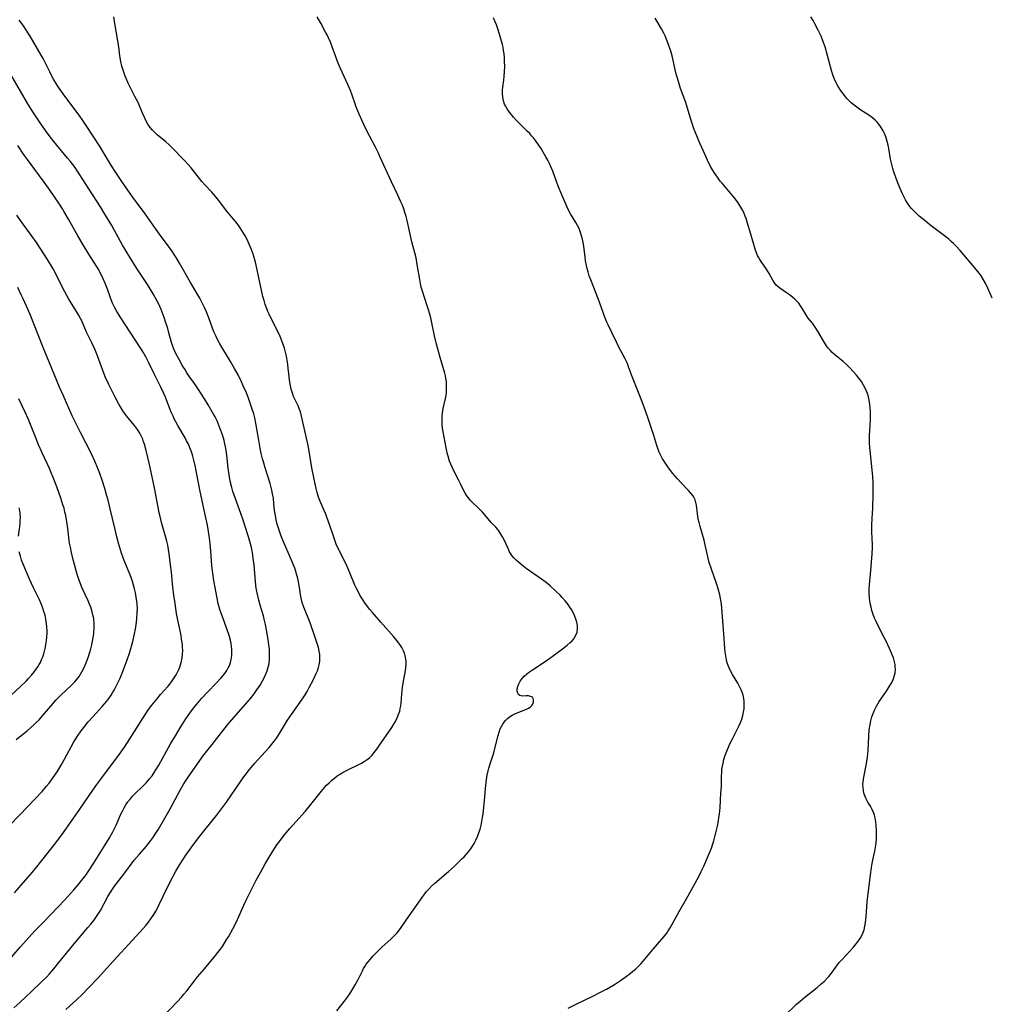
# Model space of a CAD drawing. Units: inches. Extents: x 2044734 to 2050193, y 195175 to 200631.
# Drawn here: x 2047299 to 2047493, y 196398 to 196595 of the extents above; entities that cross this region are included whole.
import ezdxf

# ---------------------------------------------------------------- set-up
doc = ezdxf.new("R2010")
doc.units = ezdxf.units.IN
doc.header["$MEASUREMENT"] = 0
doc.layers.add('c_09_T14S_R18E', color=22, linetype='Continuous')

msp = doc.modelspace()

# ---------------------------------------------------------------- linework, layer by layer
at = {"layer": 'c_09_T14S_R18E'}
for points in [[(2047308.57, 196397.26, 1072), (2047310.68, 196399.19, 1072), (2047311.8, 196400.27, 1072), (2047313.05, 196401.54, 1072), (2047315.05, 196403.64, 1072), (2047317.44, 196406.21, 1072), (2047318.83, 196407.75, 1072), (2047321.1, 196410.31, 1072), (2047323.97, 196413.42, 1072), (2047324.51, 196414.04, 1072), (2047325.03, 196414.68, 1072), (2047325.53, 196415.34, 1072), (2047326.12, 196416.22, 1072), (2047326.52, 196416.89, 1072), (2047326.89, 196417.58, 1072), (2047327.2, 196418.21, 1072), (2047328.88, 196421.76, 1072), (2047329.89, 196423.69, 1072), (2047330.51, 196424.82, 1072), (2047330.98, 196425.63, 1072), (2047331.88, 196427.09, 1072), (2047332.51, 196428.02, 1072), (2047333.71, 196429.68, 1072), (2047335.04, 196431.45, 1072), (2047336.34, 196433.11, 1072), (2047338.61, 196435.93, 1072), (2047339.41, 196436.97, 1072), (2047340.57, 196438.6, 1072), (2047343.32, 196442.57, 1072), (2047344.07, 196443.61, 1072), (2047344.53, 196444.23, 1072), (2047345.21, 196445.09, 1072), (2047346.25, 196446.34, 1072), (2047346.87, 196447.05, 1072), (2047349.07, 196449.49, 1072), (2047349.62, 196450.14, 1072), (2047350.15, 196450.82, 1072), (2047350.55, 196451.36, 1072), (2047350.95, 196451.97, 1072), (2047352.78, 196454.9, 1072), (2047353.66, 196456.25, 1072), (2047355.75, 196459.21, 1072), (2047356.27, 196459.99, 1072), (2047356.68, 196460.66, 1072), (2047357.1, 196461.42, 1072), (2047357.93, 196463.05, 1072), (2047358.43, 196464.11, 1072), (2047358.71, 196464.77, 1072), (2047358.94, 196465.43, 1072), (2047359.08, 196465.95, 1072), (2047359.15, 196466.31, 1072), (2047359.2, 196466.75, 1072), (2047359.21, 196467.38, 1072), (2047359.17, 196468.02, 1072), (2047359.08, 196468.67, 1072), (2047358.93, 196469.38, 1072), (2047358.69, 196470.23, 1072), (2047358.23, 196471.62, 1072), (2047357.25, 196474.3, 1072), (2047356.03, 196477.43, 1072), (2047355.7, 196478.39, 1072), (2047355.55, 196478.98, 1072), (2047355.42, 196479.58, 1072), (2047355.06, 196481.78, 1072), (2047354.87, 196482.8, 1072), (2047354.74, 196483.42, 1072), (2047354.58, 196484.04, 1072), (2047354.41, 196484.62, 1072), (2047354.21, 196485.19, 1072), (2047353.7, 196486.47, 1072), (2047351.63, 196491.25, 1072), (2047351.34, 196492.01, 1072), (2047351.07, 196492.77, 1072), (2047350.7, 196493.99, 1072), (2047350.49, 196494.85, 1072), (2047350.33, 196495.71, 1072), (2047350.19, 196496.69, 1072), (2047350.06, 196498.13, 1072), (2047349.95, 196499.12, 1072), (2047349.79, 196500.06, 1072), (2047349.64, 196500.75, 1072), (2047349.28, 196502.1, 1072), (2047348.28, 196505.23, 1072), (2047347.94, 196506.39, 1072), (2047347.78, 196507.03, 1072), (2047347.52, 196508.1, 1072), (2047347.31, 196509.15, 1072), (2047347.04, 196510.71, 1072), (2047346.73, 196512.62, 1072), (2047346.46, 196514.12, 1072), (2047346.22, 196515.18, 1072), (2047346.02, 196515.95, 1072), (2047345.66, 196517.12, 1072), (2047345.03, 196518.91, 1072), (2047344.56, 196520.14, 1072), (2047343.95, 196521.58, 1072), (2047343.59, 196522.37, 1072), (2047342.9, 196523.73, 1072), (2047342.19, 196525.04, 1072), (2047341.39, 196526.41, 1072), (2047339.28, 196529.94, 1072), (2047338.75, 196530.9, 1072), (2047338.52, 196531.36, 1072), (2047338.09, 196532.31, 1072), (2047337.79, 196533.08, 1072), (2047337.05, 196535.11, 1072), (2047336.53, 196536.42, 1072), (2047336.21, 196537.14, 1072), (2047335.75, 196538.08, 1072), (2047335.26, 196539.04, 1072), (2047334.9, 196539.67, 1072), (2047333.45, 196542.14, 1072), (2047331.23, 196546, 1072), (2047330.55, 196547.13, 1072), (2047329.68, 196548.46, 1072), (2047328.85, 196549.63, 1072), (2047327.58, 196551.3, 1072), (2047326.57, 196552.68, 1072), (2047324.25, 196556.01, 1072), (2047322.17, 196558.76, 1072), (2047320.44, 196561.19, 1072), (2047319.71, 196562.25, 1072), (2047318.52, 196564.1, 1072), (2047317.7, 196565.42, 1072), (2047316.11, 196568.09, 1072), (2047315.41, 196569.2, 1072), (2047312.6, 196573.44, 1072), (2047311.8, 196574.61, 1072), (2047311.33, 196575.27, 1072), (2047308.03, 196579.76, 1072), (2047307.27, 196580.85, 1072), (2047306.83, 196581.5, 1072), (2047306.11, 196582.69, 1072), (2047305.78, 196583.29, 1072), (2047305.38, 196584.1, 1072), (2047304.45, 196586.02, 1072), (2047304.07, 196586.76, 1072), (2047303.66, 196587.48, 1072), (2047301.46, 196591.24, 1072), (2047300.96, 196592.06, 1072), (2047300.28, 196593.09, 1072), (2047299.78, 196593.77, 1072), (2047299.27, 196594.44, 1072)], [(2047327.87, 196395.74, 1074), (2047330.78, 196398.78, 1074), (2047331.68, 196399.79, 1074), (2047332.12, 196400.31, 1074), (2047332.66, 196400.98, 1074), (2047334.22, 196402.99, 1074), (2047334.84, 196403.76, 1074), (2047336.2, 196405.37, 1074), (2047338.41, 196408.05, 1074), (2047338.9, 196408.66, 1074), (2047339.39, 196409.31, 1074), (2047339.77, 196409.85, 1074), (2047340.56, 196411.07, 1074), (2047340.97, 196411.75, 1074), (2047341.85, 196413.32, 1074), (2047342.29, 196414.18, 1074), (2047342.8, 196415.23, 1074), (2047344.03, 196418.04, 1074), (2047344.53, 196419.06, 1074), (2047346.53, 196423.03, 1074), (2047347.36, 196424.59, 1074), (2047348.29, 196426.31, 1074), (2047349.08, 196427.65, 1074), (2047350.14, 196429.33, 1074), (2047350.66, 196430.08, 1074), (2047351.15, 196430.77, 1074), (2047351.87, 196431.72, 1074), (2047352.43, 196432.41, 1074), (2047353.23, 196433.36, 1074), (2047356.25, 196436.75, 1074), (2047357.41, 196438.15, 1074), (2047359.5, 196440.78, 1074), (2047360.11, 196441.5, 1074), (2047360.53, 196441.95, 1074), (2047361.05, 196442.47, 1074), (2047361.59, 196442.96, 1074), (2047362.12, 196443.4, 1074), (2047362.68, 196443.82, 1074), (2047363.25, 196444.19, 1074), (2047363.86, 196444.55, 1074), (2047364.49, 196444.89, 1074), (2047365.2, 196445.24, 1074), (2047366.74, 196445.95, 1074), (2047367.48, 196446.33, 1074), (2047368.06, 196446.68, 1074), (2047368.63, 196447.08, 1074), (2047369.16, 196447.52, 1074), (2047369.61, 196447.98, 1074), (2047370.04, 196448.46, 1074), (2047370.54, 196449.12, 1074), (2047370.97, 196449.72, 1074), (2047373.52, 196453.44, 1074), (2047374.03, 196454.25, 1074), (2047374.19, 196454.53, 1074), (2047374.61, 196455.37, 1074), (2047374.96, 196456.24, 1074), (2047375.12, 196456.74, 1074), (2047375.24, 196457.25, 1074), (2047375.33, 196457.78, 1074), (2047375.4, 196458.31, 1074), (2047375.55, 196460.19, 1074), (2047375.7, 196461.47, 1074), (2047375.96, 196463.09, 1074), (2047376.21, 196464.43, 1074), (2047376.34, 196465.29, 1074), (2047376.4, 196466.16, 1074), (2047376.39, 196466.63, 1074), (2047376.29, 196467.47, 1074), (2047376.08, 196468.28, 1074), (2047375.88, 196468.78, 1074), (2047375.54, 196469.4, 1074), (2047375.13, 196470.01, 1074), (2047374.47, 196470.86, 1074), (2047373.87, 196471.58, 1074), (2047371.38, 196474.46, 1074), (2047369.69, 196476.37, 1074), (2047369.18, 196476.97, 1074), (2047368.69, 196477.59, 1074), (2047368.18, 196478.29, 1074), (2047367.82, 196478.83, 1074), (2047367.2, 196479.84, 1074), (2047366.81, 196480.56, 1074), (2047366.44, 196481.29, 1074), (2047366.2, 196481.82, 1074), (2047365.18, 196484.27, 1074), (2047364.62, 196485.54, 1074), (2047363.89, 196487.1, 1074), (2047363.02, 196488.86, 1074), (2047362.48, 196490.03, 1074), (2047362.18, 196490.8, 1074), (2047361.9, 196491.6, 1074), (2047361.21, 196493.71, 1074), (2047360.62, 196495.37, 1074), (2047360.38, 196496, 1074), (2047360.01, 196496.86, 1074), (2047359.18, 196498.72, 1074), (2047358.93, 196499.38, 1074), (2047358.65, 196500.27, 1074), (2047358.44, 196501.09, 1074), (2047358.05, 196502.93, 1074), (2047357.61, 196505.2, 1074), (2047357.16, 196508.14, 1074), (2047356.88, 196509.65, 1074), (2047355.77, 196514.68, 1074), (2047355.57, 196515.53, 1074), (2047355.33, 196516.36, 1074), (2047355.16, 196516.86, 1074), (2047354.87, 196517.58, 1074), (2047353.98, 196519.45, 1074), (2047353.73, 196520.12, 1074), (2047353.5, 196520.92, 1074), (2047353.36, 196521.57, 1074), (2047353.25, 196522.24, 1074), (2047352.92, 196525.07, 1074), (2047352.82, 196525.79, 1074), (2047352.68, 196526.67, 1074), (2047352.53, 196527.48, 1074), (2047352.34, 196528.29, 1074), (2047352.13, 196529.06, 1074), (2047351.89, 196529.8, 1074), (2047351.62, 196530.53, 1074), (2047351.28, 196531.36, 1074), (2047350.73, 196532.55, 1074), (2047349.36, 196535.25, 1074), (2047349.09, 196535.82, 1074), (2047348.84, 196536.39, 1074), (2047348.57, 196537.07, 1074), (2047348.32, 196537.75, 1074), (2047348.08, 196538.55, 1074), (2047347.87, 196539.36, 1074), (2047346.5, 196545.62, 1074), (2047346.35, 196546.23, 1074), (2047346.12, 196547.1, 1074), (2047345.9, 196547.82, 1074), (2047345.52, 196548.85, 1074), (2047345.27, 196549.48, 1074), (2047344.76, 196550.57, 1074), (2047344.29, 196551.45, 1074), (2047344, 196551.97, 1074), (2047343.33, 196553.02, 1074), (2047342.91, 196553.62, 1074), (2047342.46, 196554.21, 1074), (2047342.01, 196554.77, 1074), (2047340.69, 196556.38, 1074), (2047338.99, 196558.58, 1074), (2047338.45, 196559.24, 1074), (2047337.64, 196560.16, 1074), (2047336.28, 196561.63, 1074), (2047335.71, 196562.28, 1074), (2047333.52, 196565, 1074), (2047332.92, 196565.7, 1074), (2047332.33, 196566.33, 1074), (2047329.57, 196569.17, 1074), (2047329.16, 196569.56, 1074), (2047328.49, 196570.16, 1074), (2047326.76, 196571.61, 1074), (2047326.24, 196572.11, 1074), (2047325.81, 196572.58, 1074), (2047325.41, 196573.07, 1074), (2047324.94, 196573.73, 1074), (2047324.53, 196574.43, 1074), (2047324.29, 196574.9, 1074), (2047323.93, 196575.75, 1074), (2047323.41, 196577.02, 1074), (2047322.98, 196577.99, 1074), (2047322.35, 196579.25, 1074), (2047321.37, 196581.11, 1074), (2047321, 196581.87, 1074), (2047320.65, 196582.64, 1074), (2047320.4, 196583.25, 1074), (2047320.25, 196583.65, 1074), (2047319.98, 196584.45, 1074), (2047319.76, 196585.26, 1074), (2047319.54, 196586.19, 1074), (2047319.36, 196587.32, 1074), (2047319.11, 196589.09, 1074), (2047318.57, 196592.21, 1074), (2047318.28, 196594.17, 1074), (2047318.12, 196595.11, 1074)], [(2047401.74, 196459.27, 1076), (2047401.56, 196459.49, 1076), (2047401.19, 196459.68, 1076), (2047400.76, 196459.77, 1076), (2047400.31, 196459.77, 1076), (2047399.66, 196459.73, 1076), (2047399.34, 196459.77, 1076), (2047399.05, 196459.88, 1076), (2047398.82, 196460.07, 1076), (2047398.65, 196460.34, 1076), (2047398.55, 196460.73, 1076), (2047398.55, 196461.15, 1076), (2047398.65, 196461.66, 1076), (2047398.85, 196462.18, 1076), (2047399.14, 196462.71, 1076), (2047399.54, 196463.24, 1076), (2047399.94, 196463.67, 1076), (2047400.39, 196464.08, 1076), (2047400.96, 196464.55, 1076), (2047401.57, 196464.99, 1076), (2047404.33, 196466.78, 1076), (2047405.8, 196467.81, 1076), (2047407.59, 196469.16, 1076), (2047408.53, 196469.89, 1076), (2047409.11, 196470.39, 1076), (2047409.49, 196470.77, 1076), (2047409.83, 196471.16, 1076), (2047410.26, 196471.85, 1076), (2047410.5, 196472.48, 1076), (2047410.59, 196473.21, 1076), (2047410.55, 196473.82, 1076), (2047410.44, 196474.44, 1076), (2047410.25, 196475.07, 1076), (2047409.97, 196475.8, 1076), (2047409.67, 196476.41, 1076), (2047409.34, 196477.01, 1076), (2047409.04, 196477.48, 1076), (2047408.71, 196477.95, 1076), (2047408.12, 196478.7, 1076), (2047407.48, 196479.4, 1076), (2047407.08, 196479.83, 1076), (2047406.24, 196480.66, 1076), (2047405.11, 196481.7, 1076), (2047404.7, 196482.04, 1076), (2047404.29, 196482.38, 1076), (2047403.4, 196483.05, 1076), (2047400.36, 196485.17, 1076), (2047399.31, 196485.96, 1076), (2047398.77, 196486.42, 1076), (2047398.32, 196486.82, 1076), (2047397.88, 196487.27, 1076), (2047397.5, 196487.74, 1076), (2047397.25, 196488.11, 1076), (2047397.03, 196488.49, 1076), (2047396.72, 196489.14, 1076), (2047395.92, 196490.89, 1076), (2047395.63, 196491.46, 1076), (2047395.31, 196492, 1076), (2047394.87, 196492.66, 1076), (2047394.66, 196492.92, 1076), (2047394.26, 196493.38, 1076), (2047393.43, 196494.28, 1076), (2047392.04, 196495.93, 1076), (2047391.6, 196496.41, 1076), (2047390.69, 196497.33, 1076), (2047389.64, 196498.31, 1076), (2047389.16, 196498.8, 1076), (2047388.81, 196499.21, 1076), (2047388.49, 196499.64, 1076), (2047388.18, 196500.14, 1076), (2047387.9, 196500.66, 1076), (2047387.24, 196502.04, 1076), (2047386.84, 196502.84, 1076), (2047385.89, 196504.62, 1076), (2047385.55, 196505.33, 1076), (2047385.29, 196505.94, 1076), (2047385.06, 196506.57, 1076), (2047384.77, 196507.55, 1076), (2047384.61, 196508.19, 1076), (2047384.4, 196509.21, 1076), (2047383.78, 196512.41, 1076), (2047383.67, 196513.12, 1076), (2047383.59, 196513.85, 1076), (2047383.56, 196514.58, 1076), (2047383.59, 196515.4, 1076), (2047383.67, 196516.21, 1076), (2047383.81, 196517.07, 1076), (2047384.25, 196519.05, 1076), (2047384.36, 196519.64, 1076), (2047384.44, 196520.23, 1076), (2047384.48, 196520.89, 1076), (2047384.48, 196521.74, 1076), (2047384.43, 196522.4, 1076), (2047384.34, 196523.05, 1076), (2047384.23, 196523.56, 1076), (2047384.1, 196524.07, 1076), (2047383.17, 196527.21, 1076), (2047382.46, 196529.85, 1076), (2047382.08, 196531.49, 1076), (2047381.61, 196533.81, 1076), (2047381.33, 196535.08, 1076), (2047381.07, 196536.01, 1076), (2047380.85, 196536.71, 1076), (2047379.91, 196539.54, 1076), (2047379.7, 196540.22, 1076), (2047379.43, 196541.24, 1076), (2047379.28, 196541.94, 1076), (2047379.12, 196542.75, 1076), (2047378.63, 196545.77, 1076), (2047378.38, 196547.07, 1076), (2047378.14, 196548.03, 1076), (2047377.54, 196550.27, 1076), (2047376.6, 196554.52, 1076), (2047376.4, 196555.28, 1076), (2047376.17, 196556.08, 1076), (2047375.93, 196556.82, 1076), (2047375.65, 196557.55, 1076), (2047375.3, 196558.39, 1076), (2047374.78, 196559.54, 1076), (2047373.49, 196562.24, 1076), (2047371.19, 196567.28, 1076), (2047370.81, 196568.07, 1076), (2047370.29, 196569.11, 1076), (2047369.15, 196571.24, 1076), (2047368.56, 196572.39, 1076), (2047367.96, 196573.65, 1076), (2047367.03, 196575.72, 1076), (2047366.7, 196576.51, 1076), (2047366.38, 196577.3, 1076), (2047366.23, 196577.73, 1076), (2047365.66, 196579.51, 1076), (2047365.34, 196580.4, 1076), (2047364.8, 196581.63, 1076), (2047364.05, 196583.23, 1076), (2047363.27, 196584.93, 1076), (2047362.73, 196586.19, 1076), (2047362.38, 196587.1, 1076), (2047361.66, 196589.11, 1076), (2047361.31, 196590.02, 1076), (2047360.94, 196590.91, 1076), (2047360.66, 196591.5, 1076), (2047360.36, 196592.07, 1076), (2047359.4, 196593.8, 1076), (2047358.65, 196595.08, 1076)], [(2047408.72, 196397.53, 1078), (2047410.44, 196398.42, 1078), (2047413.64, 196399.96, 1078), (2047414.88, 196400.58, 1078), (2047416.35, 196401.35, 1078), (2047417.57, 196402.06, 1078), (2047418.16, 196402.42, 1078), (2047419.32, 196403.19, 1078), (2047420.36, 196403.93, 1078), (2047421.06, 196404.46, 1078), (2047421.6, 196404.89, 1078), (2047422.13, 196405.34, 1078), (2047422.7, 196405.88, 1078), (2047423.18, 196406.38, 1078), (2047423.66, 196406.93, 1078), (2047425.63, 196409.3, 1078), (2047427.76, 196411.73, 1078), (2047428.36, 196412.49, 1078), (2047428.66, 196412.93, 1078), (2047429.03, 196413.53, 1078), (2047429.39, 196414.15, 1078), (2047430.83, 196416.8, 1078), (2047432.62, 196419.91, 1078), (2047434.74, 196423.78, 1078), (2047435.24, 196424.77, 1078), (2047435.73, 196425.84, 1078), (2047436.65, 196428, 1078), (2047437.25, 196429.45, 1078), (2047437.56, 196430.29, 1078), (2047437.74, 196430.86, 1078), (2047437.96, 196431.67, 1078), (2047438.16, 196432.48, 1078), (2047438.45, 196433.79, 1078), (2047438.65, 196434.87, 1078), (2047438.75, 196435.53, 1078), (2047438.84, 196436.19, 1078), (2047438.97, 196437.5, 1078), (2047439.16, 196440.38, 1078), (2047439.23, 196441.64, 1078), (2047439.27, 196443.8, 1078), (2047439.3, 196444.47, 1078), (2047439.36, 196445.14, 1078), (2047439.45, 196445.76, 1078), (2047439.57, 196446.37, 1078), (2047439.74, 196447.08, 1078), (2047439.89, 196447.59, 1078), (2047440.06, 196448.09, 1078), (2047440.44, 196449.09, 1078), (2047441, 196450.35, 1078), (2047441.37, 196451.1, 1078), (2047442.73, 196453.72, 1078), (2047443.06, 196454.45, 1078), (2047443.31, 196455.14, 1078), (2047443.52, 196455.85, 1078), (2047443.67, 196456.57, 1078), (2047443.75, 196457.2, 1078), (2047443.79, 196457.96, 1078), (2047443.76, 196458.62, 1078), (2047443.69, 196459.27, 1078), (2047443.55, 196459.94, 1078), (2047443.38, 196460.49, 1078), (2047443.18, 196461, 1078), (2047442.95, 196461.5, 1078), (2047442.5, 196462.29, 1078), (2047441.46, 196464, 1078), (2047440.99, 196464.87, 1078), (2047440.77, 196465.35, 1078), (2047440.58, 196465.83, 1078), (2047440.41, 196466.36, 1078), (2047440.26, 196466.95, 1078), (2047440.11, 196467.76, 1078), (2047440, 196468.58, 1078), (2047439.93, 196469.19, 1078), (2047439.72, 196472.14, 1078), (2047439.52, 196474.65, 1078), (2047439.34, 196477.27, 1078), (2047439.25, 196478.12, 1078), (2047439.08, 196479.17, 1078), (2047438.92, 196479.93, 1078), (2047438.6, 196481.11, 1078), (2047438.27, 196482.15, 1078), (2047437.25, 196485.02, 1078), (2047436.83, 196486.34, 1078), (2047436.6, 196487.24, 1078), (2047435.97, 196490.11, 1078), (2047435.8, 196490.78, 1078), (2047435, 196493.54, 1078), (2047434.78, 196494.34, 1078), (2047434.64, 196494.97, 1078), (2047434.52, 196495.6, 1078), (2047434.45, 196496.06, 1078), (2047434.27, 196497.78, 1078), (2047434.17, 196498.32, 1078), (2047434.02, 196498.81, 1078), (2047433.84, 196499.21, 1078), (2047433.55, 196499.68, 1078), (2047433.15, 196500.19, 1078), (2047432.69, 196500.69, 1078), (2047431.27, 196502.13, 1078), (2047430.47, 196503.02, 1078), (2047429.57, 196504.09, 1078), (2047428.69, 196505.22, 1078), (2047428.01, 196506.2, 1078), (2047427.5, 196507.03, 1078), (2047427.16, 196507.66, 1078), (2047426.86, 196508.31, 1078), (2047426.58, 196509.04, 1078), (2047426.36, 196509.69, 1078), (2047425.76, 196511.65, 1078), (2047425.3, 196513.07, 1078), (2047424.51, 196515.42, 1078), (2047423.92, 196517.13, 1078), (2047423.24, 196518.93, 1078), (2047421.52, 196523.25, 1078), (2047420.75, 196525.37, 1078), (2047420.51, 196525.98, 1078), (2047420.05, 196526.97, 1078), (2047418.74, 196529.38, 1078), (2047418.44, 196529.97, 1078), (2047417.47, 196532.06, 1078), (2047416.66, 196533.72, 1078), (2047416.42, 196534.27, 1078), (2047416.02, 196535.24, 1078), (2047414.73, 196538.73, 1078), (2047413.19, 196542.65, 1078), (2047412.91, 196543.45, 1078), (2047412.67, 196544.25, 1078), (2047412.5, 196544.91, 1078), (2047412.35, 196545.56, 1078), (2047412.17, 196546.5, 1078), (2047412.06, 196547.19, 1078), (2047411.81, 196549.38, 1078), (2047411.7, 196550.09, 1078), (2047411.57, 196550.76, 1078), (2047411.39, 196551.42, 1078), (2047411.11, 196552.29, 1078), (2047410.86, 196552.89, 1078), (2047410.57, 196553.5, 1078), (2047410.23, 196554.11, 1078), (2047409.19, 196555.84, 1078), (2047408.86, 196556.45, 1078), (2047408.5, 196557.17, 1078), (2047407.45, 196559.59, 1078), (2047406.71, 196561.33, 1078), (2047406.35, 196562.27, 1078), (2047405.61, 196564.36, 1078), (2047405.34, 196565.04, 1078), (2047404.96, 196565.88, 1078), (2047404.63, 196566.54, 1078), (2047404.28, 196567.18, 1078), (2047403.73, 196568.14, 1078), (2047403.3, 196568.83, 1078), (2047402.85, 196569.51, 1078), (2047402.33, 196570.26, 1078), (2047401.84, 196570.91, 1078), (2047401.49, 196571.33, 1078), (2047401.04, 196571.82, 1078), (2047400.53, 196572.34, 1078), (2047398.74, 196574.08, 1078), (2047398.37, 196574.46, 1078), (2047397.77, 196575.13, 1078), (2047397.2, 196575.82, 1078), (2047396.84, 196576.29, 1078), (2047396.51, 196576.77, 1078), (2047396.19, 196577.34, 1078), (2047396.04, 196577.7, 1078), (2047395.82, 196578.37, 1078), (2047395.68, 196579.07, 1078), (2047395.62, 196579.79, 1078), (2047395.63, 196580.48, 1078), (2047395.69, 196581.14, 1078), (2047395.87, 196582.46, 1078), (2047395.96, 196583.25, 1078), (2047396.02, 196584.14, 1078), (2047396.06, 196585.27, 1078), (2047396.04, 196586.15, 1078), (2047396, 196586.96, 1078), (2047395.93, 196587.69, 1078), (2047395.83, 196588.41, 1078), (2047395.72, 196589.06, 1078), (2047395.62, 196589.55, 1078), (2047395.3, 196590.74, 1078), (2047395.02, 196591.65, 1078), (2047394.61, 196592.9, 1078), (2047394.39, 196593.5, 1078), (2047394.16, 196594.09, 1078), (2047393.79, 196594.9, 1078)], [(2047468.97, 196514.9, 1080), (2047468.97, 196515.88, 1080), (2047468.95, 196516.53, 1080), (2047468.91, 196517.18, 1080), (2047468.84, 196517.87, 1080), (2047468.71, 196518.67, 1080), (2047468.56, 196519.35, 1080), (2047468.37, 196520, 1080), (2047468.19, 196520.49, 1080), (2047467.98, 196520.96, 1080), (2047467.6, 196521.7, 1080), (2047467.15, 196522.41, 1080), (2047466.66, 196523.07, 1080), (2047466.15, 196523.69, 1080), (2047465.63, 196524.3, 1080), (2047464.71, 196525.29, 1080), (2047464.18, 196525.81, 1080), (2047463.61, 196526.32, 1080), (2047461.77, 196527.83, 1080), (2047461.33, 196528.22, 1080), (2047460.92, 196528.64, 1080), (2047460.53, 196529.08, 1080), (2047460.18, 196529.55, 1080), (2047459.64, 196530.38, 1080), (2047458.52, 196532.33, 1080), (2047457.96, 196533.24, 1080), (2047457.39, 196534.02, 1080), (2047456.56, 196535.07, 1080), (2047456.18, 196535.6, 1080), (2047455.8, 196536.23, 1080), (2047455.43, 196536.87, 1080), (2047455.04, 196537.5, 1080), (2047454.67, 196538, 1080), (2047454.24, 196538.47, 1080), (2047453.85, 196538.85, 1080), (2047453.43, 196539.21, 1080), (2047452.85, 196539.67, 1080), (2047452.25, 196540.11, 1080), (2047450.92, 196540.99, 1080), (2047450.48, 196541.33, 1080), (2047450.14, 196541.65, 1080), (2047449.81, 196542.06, 1080), (2047449.47, 196542.59, 1080), (2047448.75, 196543.93, 1080), (2047448.41, 196544.5, 1080), (2047448.08, 196545, 1080), (2047447.27, 196546.15, 1080), (2047446.9, 196546.72, 1080), (2047446.64, 196547.17, 1080), (2047446.47, 196547.51, 1080), (2047446.24, 196548.06, 1080), (2047445.98, 196548.81, 1080), (2047445.09, 196551.78, 1080), (2047444.41, 196554.17, 1080), (2047444.17, 196554.93, 1080), (2047444, 196555.4, 1080), (2047443.81, 196555.87, 1080), (2047443.5, 196556.5, 1080), (2047443.12, 196557.17, 1080), (2047442.78, 196557.7, 1080), (2047442.42, 196558.23, 1080), (2047441.8, 196559.07, 1080), (2047441.14, 196559.9, 1080), (2047440.74, 196560.38, 1080), (2047439.39, 196561.93, 1080), (2047439.03, 196562.36, 1080), (2047438.44, 196563.14, 1080), (2047437.79, 196564.09, 1080), (2047437.3, 196564.91, 1080), (2047437.1, 196565.29, 1080), (2047436.5, 196566.52, 1080), (2047434.76, 196570.37, 1080), (2047434.34, 196571.35, 1080), (2047433.84, 196572.61, 1080), (2047433.6, 196573.25, 1080), (2047433.28, 196574.21, 1080), (2047432.43, 196577.08, 1080), (2047432.13, 196578.03, 1080), (2047431.12, 196580.84, 1080), (2047430.66, 196582.2, 1080), (2047430.35, 196583.26, 1080), (2047430.19, 196583.96, 1080), (2047429.71, 196586.14, 1080), (2047429.42, 196587.32, 1080), (2047429.14, 196588.28, 1080), (2047428.72, 196589.57, 1080), (2047428.38, 196590.45, 1080), (2047428.01, 196591.31, 1080), (2047427.81, 196591.73, 1080), (2047427.29, 196592.67, 1080), (2047426.42, 196594.14, 1080), (2047426.06, 196594.84, 1080)], [(2047493.23, 196539.02, 1082), (2047492.37, 196541.05, 1082), (2047491.96, 196541.9, 1082), (2047491.52, 196542.7, 1082), (2047491.02, 196543.48, 1082), (2047490.62, 196544.02, 1082), (2047490.09, 196544.68, 1082), (2047486.81, 196548.55, 1082), (2047486.03, 196549.41, 1082), (2047485.51, 196549.93, 1082), (2047485.07, 196550.35, 1082), (2047484.53, 196550.82, 1082), (2047483.96, 196551.28, 1082), (2047480.82, 196553.63, 1082), (2047479.83, 196554.41, 1082), (2047478.67, 196555.39, 1082), (2047478.11, 196555.89, 1082), (2047477.58, 196556.4, 1082), (2047477.15, 196556.87, 1082), (2047476.81, 196557.29, 1082), (2047476.35, 196557.95, 1082), (2047475.94, 196558.64, 1082), (2047475.58, 196559.3, 1082), (2047475.27, 196559.96, 1082), (2047474.69, 196561.38, 1082), (2047474.11, 196562.88, 1082), (2047473.63, 196564.22, 1082), (2047473.42, 196564.88, 1082), (2047473.15, 196565.93, 1082), (2047472.98, 196566.76, 1082), (2047472.6, 196568.86, 1082), (2047472.46, 196569.55, 1082), (2047472.3, 196570.24, 1082), (2047472.08, 196570.97, 1082), (2047471.8, 196571.68, 1082), (2047471.48, 196572.36, 1082), (2047471.3, 196572.69, 1082), (2047470.97, 196573.22, 1082), (2047470.6, 196573.72, 1082), (2047470.3, 196574.07, 1082), (2047469.87, 196574.51, 1082), (2047469.36, 196574.95, 1082), (2047468.81, 196575.35, 1082), (2047466.82, 196576.65, 1082), (2047466.25, 196577.06, 1082), (2047465.69, 196577.48, 1082), (2047465.14, 196577.93, 1082), (2047464.78, 196578.28, 1082), (2047464.24, 196578.83, 1082), (2047463.75, 196579.43, 1082), (2047463.42, 196579.86, 1082), (2047463.11, 196580.31, 1082), (2047462.54, 196581.23, 1082), (2047462.15, 196581.94, 1082), (2047461.79, 196582.68, 1082), (2047461.52, 196583.35, 1082), (2047461.38, 196583.75, 1082), (2047461.18, 196584.39, 1082), (2047460.41, 196587.4, 1082), (2047459.9, 196589.09, 1082), (2047459.46, 196590.34, 1082), (2047459.1, 196591.21, 1082), (2047458.55, 196592.43, 1082), (2047457.9, 196593.68, 1082), (2047457.53, 196594.34, 1082), (2047457.1, 196595.07, 1082)], [(2047298.18, 196397.59, 1070), (2047299.4, 196398.67, 1070), (2047300.62, 196399.77, 1070), (2047301.75, 196400.83, 1070), (2047303.73, 196402.76, 1070), (2047304.76, 196403.81, 1070), (2047305.3, 196404.4, 1070), (2047306.18, 196405.4, 1070), (2047307.19, 196406.61, 1070), (2047310.23, 196410.36, 1070), (2047312.96, 196413.59, 1070), (2047313.56, 196414.31, 1070), (2047314.14, 196415.04, 1070), (2047314.8, 196415.98, 1070), (2047315.45, 196417.03, 1070), (2047316.95, 196419.77, 1070), (2047317.38, 196420.53, 1070), (2047317.84, 196421.24, 1070), (2047318.27, 196421.83, 1070), (2047320.15, 196424.26, 1070), (2047322.21, 196427, 1070), (2047323.17, 196428.17, 1070), (2047324.64, 196429.85, 1070), (2047325.06, 196430.35, 1070), (2047325.54, 196430.96, 1070), (2047325.89, 196431.46, 1070), (2047326.51, 196432.39, 1070), (2047327.01, 196433.19, 1070), (2047328.33, 196435.42, 1070), (2047329.36, 196437.25, 1070), (2047331.35, 196440.95, 1070), (2047331.96, 196442.02, 1070), (2047332.57, 196443, 1070), (2047332.97, 196443.59, 1070), (2047335.12, 196446.71, 1070), (2047335.88, 196447.73, 1070), (2047337.76, 196450.06, 1070), (2047340.31, 196453.41, 1070), (2047340.79, 196454.02, 1070), (2047341.58, 196454.96, 1070), (2047343.99, 196457.65, 1070), (2047345.37, 196459.28, 1070), (2047346.08, 196460.18, 1070), (2047346.66, 196460.95, 1070), (2047347.3, 196461.92, 1070), (2047347.78, 196462.75, 1070), (2047348.04, 196463.25, 1070), (2047348.37, 196463.95, 1070), (2047348.67, 196464.73, 1070), (2047348.9, 196465.48, 1070), (2047349.07, 196466.25, 1070), (2047349.17, 196467.11, 1070), (2047349.19, 196467.62, 1070), (2047349.17, 196468.64, 1070), (2047349.14, 196469.14, 1070), (2047349.06, 196469.88, 1070), (2047348.96, 196470.63, 1070), (2047348.71, 196472.14, 1070), (2047348.37, 196473.98, 1070), (2047348.13, 196475.03, 1070), (2047347.94, 196475.74, 1070), (2047347.31, 196477.85, 1070), (2047347.04, 196478.87, 1070), (2047346.72, 196480.3, 1070), (2047346.54, 196481.24, 1070), (2047346.38, 196482.47, 1070), (2047346.08, 196485.88, 1070), (2047345.94, 196487.14, 1070), (2047345.83, 196487.87, 1070), (2047345.7, 196488.65, 1070), (2047345.55, 196489.37, 1070), (2047345.38, 196490.09, 1070), (2047345.13, 196491.01, 1070), (2047344.93, 196491.67, 1070), (2047343.92, 196494.78, 1070), (2047343.45, 196496.12, 1070), (2047342.31, 196499.22, 1070), (2047341.88, 196500.52, 1070), (2047341.66, 196501.29, 1070), (2047341.35, 196502.55, 1070), (2047341.1, 196503.84, 1070), (2047340.92, 196505.18, 1070), (2047340.69, 196507.74, 1070), (2047340.56, 196508.65, 1070), (2047340.42, 196509.4, 1070), (2047340.12, 196510.65, 1070), (2047339.79, 196511.79, 1070), (2047339.36, 196513.02, 1070), (2047338.94, 196514.07, 1070), (2047338.71, 196514.57, 1070), (2047338.31, 196515.36, 1070), (2047338.02, 196515.92, 1070), (2047336.96, 196517.76, 1070), (2047336.23, 196518.96, 1070), (2047335.02, 196520.82, 1070), (2047334.22, 196522, 1070), (2047333.29, 196523.29, 1070), (2047332.7, 196524.17, 1070), (2047332.26, 196524.86, 1070), (2047331.85, 196525.56, 1070), (2047331.17, 196526.8, 1070), (2047330.39, 196528.26, 1070), (2047330.02, 196529.07, 1070), (2047329.82, 196529.6, 1070), (2047329.63, 196530.22, 1070), (2047329.13, 196532.14, 1070), (2047328.88, 196533.01, 1070), (2047328.46, 196534.3, 1070), (2047328.16, 196535.17, 1070), (2047327.54, 196536.79, 1070), (2047327.29, 196537.4, 1070), (2047327.01, 196537.99, 1070), (2047326.72, 196538.58, 1070), (2047325.99, 196539.87, 1070), (2047324.86, 196541.72, 1070), (2047322.75, 196544.96, 1070), (2047321.33, 196547.2, 1070), (2047320.57, 196548.41, 1070), (2047319.89, 196549.59, 1070), (2047318.28, 196552.5, 1070), (2047317.72, 196553.5, 1070), (2047316.17, 196556.12, 1070), (2047315.47, 196557.25, 1070), (2047313.13, 196560.83, 1070), (2047311.36, 196563.62, 1070), (2047310.4, 196565.05, 1070), (2047309.48, 196566.27, 1070), (2047308.93, 196566.96, 1070), (2047306.17, 196570.25, 1070), (2047305.44, 196571.15, 1070), (2047304.51, 196572.42, 1070), (2047303.31, 196574.16, 1070), (2047302.14, 196575.95, 1070), (2047301.01, 196577.78, 1070), (2047299.53, 196580.28, 1070), (2047297.59, 196583.63, 1070)], [(2047296.91, 196406.74, 1068), (2047299.49, 196409.69, 1068), (2047301.15, 196411.54, 1068), (2047302.49, 196413.01, 1068), (2047304.02, 196414.61, 1068), (2047307, 196417.66, 1068), (2047308.39, 196419.14, 1068), (2047310.18, 196421.15, 1068), (2047311.35, 196422.52, 1068), (2047311.72, 196422.98, 1068), (2047312.41, 196423.87, 1068), (2047313.35, 196425.21, 1068), (2047314.11, 196426.4, 1068), (2047316.09, 196429.53, 1068), (2047317.26, 196431.46, 1068), (2047317.88, 196432.57, 1068), (2047318.27, 196433.34, 1068), (2047318.58, 196433.98, 1068), (2047319.49, 196436.07, 1068), (2047319.85, 196436.82, 1068), (2047320.19, 196437.45, 1068), (2047320.55, 196438.07, 1068), (2047320.94, 196438.65, 1068), (2047321.43, 196439.28, 1068), (2047321.87, 196439.77, 1068), (2047322.33, 196440.25, 1068), (2047323.87, 196441.71, 1068), (2047324.67, 196442.53, 1068), (2047325.28, 196443.25, 1068), (2047325.75, 196443.86, 1068), (2047326.18, 196444.49, 1068), (2047326.53, 196445.03, 1068), (2047327.09, 196445.96, 1068), (2047329.46, 196450.2, 1068), (2047330.41, 196451.83, 1068), (2047331.35, 196453.4, 1068), (2047331.8, 196454.11, 1068), (2047332.51, 196455.2, 1068), (2047333.3, 196456.34, 1068), (2047333.82, 196457.05, 1068), (2047334.61, 196458.06, 1068), (2047335.63, 196459.25, 1068), (2047336.92, 196460.62, 1068), (2047338.49, 196462.22, 1068), (2047339.46, 196463.27, 1068), (2047339.87, 196463.76, 1068), (2047340.26, 196464.26, 1068), (2047340.63, 196464.8, 1068), (2047340.95, 196465.36, 1068), (2047341.23, 196465.96, 1068), (2047341.39, 196466.41, 1068), (2047341.53, 196467, 1068), (2047341.63, 196467.82, 1068), (2047341.65, 196468.66, 1068), (2047341.63, 196469.15, 1068), (2047341.59, 196469.52, 1068), (2047341.5, 196470.21, 1068), (2047341.36, 196470.9, 1068), (2047341.19, 196471.59, 1068), (2047341.07, 196472.02, 1068), (2047340.68, 196473.15, 1068), (2047339.92, 196475.17, 1068), (2047339.59, 196476.07, 1068), (2047339.29, 196477, 1068), (2047338.95, 196478.21, 1068), (2047338.72, 196479.24, 1068), (2047338.06, 196482.78, 1068), (2047337.84, 196484.2, 1068), (2047337.7, 196485.66, 1068), (2047337.49, 196488.69, 1068), (2047337.36, 196490.15, 1068), (2047337.24, 196491.17, 1068), (2047337.03, 196492.55, 1068), (2047336.8, 196493.79, 1068), (2047336.14, 196496.8, 1068), (2047335.3, 196500.85, 1068), (2047334.35, 196505.7, 1068), (2047334.05, 196506.98, 1068), (2047333.91, 196507.51, 1068), (2047333.75, 196508.03, 1068), (2047333.54, 196508.62, 1068), (2047333.3, 196509.2, 1068), (2047332.99, 196509.9, 1068), (2047332.65, 196510.59, 1068), (2047332.34, 196511.18, 1068), (2047330.88, 196513.68, 1068), (2047330.49, 196514.39, 1068), (2047330.26, 196514.84, 1068), (2047329.95, 196515.5, 1068), (2047329.66, 196516.16, 1068), (2047329.33, 196516.98, 1068), (2047328.43, 196519.31, 1068), (2047328.13, 196520.02, 1068), (2047327.51, 196521.31, 1068), (2047326.19, 196523.97, 1068), (2047325.14, 196526.12, 1068), (2047324.51, 196527.35, 1068), (2047323.98, 196528.29, 1068), (2047323.54, 196529, 1068), (2047321.37, 196532.23, 1068), (2047319.52, 196535.13, 1068), (2047318.76, 196536.39, 1068), (2047318.3, 196537.21, 1068), (2047317.89, 196538.04, 1068), (2047317.76, 196538.35, 1068), (2047317.4, 196539.27, 1068), (2047316.86, 196540.8, 1068), (2047316.48, 196541.81, 1068), (2047316.02, 196542.89, 1068), (2047315.5, 196543.98, 1068), (2047315.01, 196544.86, 1068), (2047314.67, 196545.43, 1068), (2047313.13, 196547.83, 1068), (2047312.04, 196549.63, 1068), (2047310.99, 196551.42, 1068), (2047309.11, 196554.77, 1068), (2047308.26, 196556.23, 1068), (2047307.9, 196556.8, 1068), (2047307.16, 196557.93, 1068), (2047305.42, 196560.46, 1068), (2047304.24, 196562.13, 1068), (2047302.36, 196564.7, 1068), (2047300.92, 196566.64, 1068), (2047300.15, 196567.71, 1068), (2047298.98, 196569.45, 1068)], [(2047298.34, 196420.52, 1066), (2047300.51, 196423.07, 1066), (2047301.91, 196424.66, 1066), (2047302.77, 196425.71, 1066), (2047306.31, 196430.18, 1066), (2047307.77, 196432.09, 1066), (2047308.6, 196433.21, 1066), (2047311.38, 196437.17, 1066), (2047313.96, 196440.96, 1066), (2047314.74, 196442.08, 1066), (2047315.54, 196443.19, 1066), (2047319.25, 196448.17, 1066), (2047320.26, 196449.57, 1066), (2047321.36, 196451.21, 1066), (2047323.97, 196455.39, 1066), (2047325.06, 196457.03, 1066), (2047325.73, 196457.95, 1066), (2047326.68, 196459.14, 1066), (2047327.44, 196460.03, 1066), (2047328.88, 196461.63, 1066), (2047329.27, 196462.1, 1066), (2047329.79, 196462.78, 1066), (2047330.19, 196463.36, 1066), (2047330.56, 196463.98, 1066), (2047330.89, 196464.6, 1066), (2047331.1, 196465.05, 1066), (2047331.29, 196465.5, 1066), (2047331.59, 196466.44, 1066), (2047331.77, 196467.33, 1066), (2047331.85, 196468.11, 1066), (2047331.87, 196468.9, 1066), (2047331.85, 196469.4, 1066), (2047331.8, 196470.04, 1066), (2047331.72, 196470.69, 1066), (2047331.49, 196472.12, 1066), (2047330.85, 196475.18, 1066), (2047330.66, 196476.21, 1066), (2047330.35, 196478.15, 1066), (2047330.09, 196479.87, 1066), (2047329.89, 196481.42, 1066), (2047329.62, 196484.42, 1066), (2047329.46, 196485.9, 1066), (2047329.18, 196488.09, 1066), (2047329.04, 196488.97, 1066), (2047328.87, 196489.83, 1066), (2047328.7, 196490.59, 1066), (2047328.51, 196491.34, 1066), (2047327.66, 196494.35, 1066), (2047327.36, 196495.5, 1066), (2047327.19, 196496.23, 1066), (2047326.95, 196497.4, 1066), (2047326.25, 196501.25, 1066), (2047325.8, 196503.43, 1066), (2047325.25, 196505.89, 1066), (2047324.57, 196508.67, 1066), (2047324.24, 196509.93, 1066), (2047324.08, 196510.43, 1066), (2047323.9, 196510.92, 1066), (2047323.59, 196511.6, 1066), (2047323.3, 196512.13, 1066), (2047322.98, 196512.65, 1066), (2047322.49, 196513.34, 1066), (2047322.2, 196513.73, 1066), (2047320.68, 196515.61, 1066), (2047319.96, 196516.6, 1066), (2047319.48, 196517.35, 1066), (2047319.14, 196517.92, 1066), (2047318.38, 196519.32, 1066), (2047317.09, 196521.97, 1066), (2047316.51, 196523.25, 1066), (2047315.97, 196524.62, 1066), (2047314.87, 196527.55, 1066), (2047314.32, 196528.89, 1066), (2047313.74, 196530.15, 1066), (2047312.72, 196532.28, 1066), (2047311.73, 196534.49, 1066), (2047311.48, 196534.99, 1066), (2047311.11, 196535.68, 1066), (2047310.7, 196536.38, 1066), (2047309.18, 196538.86, 1066), (2047308.36, 196540.31, 1066), (2047307.86, 196541.26, 1066), (2047306.5, 196544.03, 1066), (2047306.04, 196544.88, 1066), (2047304.94, 196546.71, 1066), (2047304.21, 196547.87, 1066), (2047303.47, 196549.01, 1066), (2047302.71, 196550.12, 1066), (2047301.84, 196551.35, 1066), (2047299.54, 196554.51, 1066), (2047298.83, 196555.55, 1066)], [(2047297.27, 196433.9, 1064), (2047299.48, 196436.16, 1064), (2047303.83, 196440.74, 1064), (2047304.74, 196441.77, 1064), (2047305.23, 196442.39, 1064), (2047306.06, 196443.52, 1064), (2047306.81, 196444.65, 1064), (2047307.61, 196445.94, 1064), (2047308.33, 196447.18, 1064), (2047310.11, 196450.45, 1064), (2047310.45, 196451.01, 1064), (2047310.91, 196451.74, 1064), (2047311.62, 196452.78, 1064), (2047312.15, 196453.49, 1064), (2047313.04, 196454.58, 1064), (2047314.01, 196455.69, 1064), (2047315.81, 196457.68, 1064), (2047316.73, 196458.75, 1064), (2047317.13, 196459.26, 1064), (2047317.59, 196459.91, 1064), (2047317.87, 196460.36, 1064), (2047318.19, 196460.9, 1064), (2047318.7, 196461.87, 1064), (2047319.31, 196463.19, 1064), (2047319.65, 196463.99, 1064), (2047320.19, 196465.34, 1064), (2047320.79, 196466.94, 1064), (2047321.26, 196468.29, 1064), (2047321.55, 196469.19, 1064), (2047321.93, 196470.61, 1064), (2047322.29, 196472.16, 1064), (2047322.46, 196473.06, 1064), (2047322.67, 196474.45, 1064), (2047322.75, 196475.17, 1064), (2047322.82, 196476.41, 1064), (2047322.83, 196477.1, 1064), (2047322.78, 196478.13, 1064), (2047322.74, 196478.58, 1064), (2047322.62, 196479.45, 1064), (2047322.46, 196480.31, 1064), (2047322.27, 196481.1, 1064), (2047322.06, 196481.85, 1064), (2047321.83, 196482.59, 1064), (2047321.57, 196483.34, 1064), (2047321.3, 196484.05, 1064), (2047320.2, 196486.73, 1064), (2047320.01, 196487.27, 1064), (2047319.68, 196488.23, 1064), (2047319.1, 196490.21, 1064), (2047318.76, 196491.48, 1064), (2047318.34, 196493.17, 1064), (2047317.41, 196497.07, 1064), (2047316.98, 196498.75, 1064), (2047316.68, 196499.84, 1064), (2047316.32, 196501.07, 1064), (2047315.79, 196502.77, 1064), (2047315.33, 196504.12, 1064), (2047314.97, 196505.09, 1064), (2047314.34, 196506.57, 1064), (2047313.6, 196508.12, 1064), (2047311.47, 196512.25, 1064), (2047310.48, 196514.23, 1064), (2047309.86, 196515.57, 1064), (2047308.01, 196519.73, 1064), (2047307.34, 196521.28, 1064), (2047304.83, 196527.3, 1064), (2047304.06, 196529.19, 1064), (2047301.43, 196535.76, 1064), (2047300.72, 196537.46, 1064), (2047300.09, 196538.89, 1064), (2047299.76, 196539.58, 1064), (2047298.99, 196541.16, 1064)], [(2047298.69, 196451.07, 1062), (2047300.83, 196452.78, 1062), (2047301.54, 196453.38, 1062), (2047302.22, 196454, 1062), (2047302.61, 196454.37, 1062), (2047303.25, 196455.03, 1062), (2047303.87, 196455.71, 1062), (2047305.61, 196457.75, 1062), (2047306.67, 196458.96, 1062), (2047307.59, 196459.89, 1062), (2047309.72, 196461.89, 1062), (2047310.37, 196462.56, 1062), (2047310.98, 196463.29, 1062), (2047311.24, 196463.65, 1062), (2047311.79, 196464.57, 1062), (2047312.22, 196465.42, 1062), (2047312.56, 196466.23, 1062), (2047312.82, 196466.91, 1062), (2047313.06, 196467.6, 1062), (2047313.34, 196468.48, 1062), (2047313.53, 196469.15, 1062), (2047313.73, 196469.93, 1062), (2047313.9, 196470.67, 1062), (2047314.04, 196471.4, 1062), (2047314.15, 196472.14, 1062), (2047314.18, 196472.45, 1062), (2047314.23, 196473.28, 1062), (2047314.22, 196474.11, 1062), (2047314.12, 196475.19, 1062), (2047314.04, 196475.66, 1062), (2047313.83, 196476.55, 1062), (2047313.56, 196477.43, 1062), (2047313.32, 196478.04, 1062), (2047313.03, 196478.73, 1062), (2047311.85, 196481.24, 1062), (2047311.49, 196482.1, 1062), (2047311.22, 196482.81, 1062), (2047310.98, 196483.53, 1062), (2047310.63, 196484.7, 1062), (2047310.28, 196485.98, 1062), (2047309.99, 196487.13, 1062), (2047309.7, 196488.36, 1062), (2047309.47, 196489.4, 1062), (2047309.31, 196490.22, 1062), (2047309.23, 196490.74, 1062), (2047308.94, 196493.16, 1062), (2047308.77, 196494.43, 1062), (2047308.54, 196495.75, 1062), (2047308.4, 196496.37, 1062), (2047308.21, 196497.15, 1062), (2047308, 196497.87, 1062), (2047307.58, 196499.17, 1062), (2047306.77, 196501.45, 1062), (2047306.19, 196502.96, 1062), (2047305.61, 196504.39, 1062), (2047305.3, 196505.1, 1062), (2047303.86, 196508.21, 1062), (2047303.15, 196509.81, 1062), (2047302.59, 196511.17, 1062), (2047301.68, 196513.54, 1062), (2047301.14, 196514.84, 1062), (2047300.41, 196516.43, 1062), (2047299.19, 196519, 1062)], [(2047451.77, 196395.93, 1080), (2047454.24, 196398.33, 1080), (2047454.92, 196398.94, 1080), (2047455.85, 196399.72, 1080), (2047458.32, 196401.65, 1080), (2047459.16, 196402.36, 1080), (2047459.79, 196402.95, 1080), (2047460.38, 196403.56, 1080), (2047460.64, 196403.87, 1080), (2047461.16, 196404.53, 1080), (2047462.05, 196405.74, 1080), (2047462.75, 196406.61, 1080), (2047463.37, 196407.32, 1080), (2047465.57, 196409.71, 1080), (2047466.13, 196410.36, 1080), (2047466.52, 196410.87, 1080), (2047466.88, 196411.4, 1080), (2047467.23, 196412, 1080), (2047467.43, 196412.46, 1080), (2047467.67, 196413.17, 1080), (2047467.83, 196413.86, 1080), (2047467.95, 196414.58, 1080), (2047468.09, 196415.82, 1080), (2047468.32, 196418.75, 1080), (2047468.94, 196424.12, 1080), (2047469.14, 196425.54, 1080), (2047469.27, 196426.34, 1080), (2047469.41, 196427.03, 1080), (2047469.83, 196428.8, 1080), (2047469.99, 196429.6, 1080), (2047470.1, 196430.44, 1080), (2047470.14, 196431.27, 1080), (2047470.15, 196432, 1080), (2047470.13, 196432.73, 1080), (2047470.07, 196434.05, 1080), (2047470.02, 196434.58, 1080), (2047469.95, 196435.13, 1080), (2047469.84, 196435.68, 1080), (2047469.74, 196436.05, 1080), (2047469.56, 196436.54, 1080), (2047469.27, 196437.16, 1080), (2047468.93, 196437.76, 1080), (2047468.43, 196438.59, 1080), (2047468.08, 196439.24, 1080), (2047467.89, 196439.69, 1080), (2047467.66, 196440.38, 1080), (2047467.54, 196440.95, 1080), (2047467.47, 196441.53, 1080), (2047467.46, 196442.15, 1080), (2047467.49, 196442.67, 1080), (2047467.62, 196443.54, 1080), (2047468.16, 196446.28, 1080), (2047468.36, 196447.59, 1080), (2047468.43, 196448.21, 1080), (2047468.49, 196448.88, 1080), (2047468.61, 196451.71, 1080), (2047468.73, 196452.98, 1080), (2047468.89, 196454.1, 1080), (2047469.04, 196454.79, 1080), (2047469.24, 196455.57, 1080), (2047469.47, 196456.24, 1080), (2047469.73, 196456.9, 1080), (2047470.14, 196457.72, 1080), (2047470.41, 196458.18, 1080), (2047470.71, 196458.63, 1080), (2047472.14, 196460.71, 1080), (2047472.77, 196461.69, 1080), (2047473.09, 196462.23, 1080), (2047473.4, 196462.84, 1080), (2047473.64, 196463.44, 1080), (2047473.77, 196463.91, 1080), (2047473.87, 196464.39, 1080), (2047473.92, 196465.04, 1080), (2047473.91, 196465.54, 1080), (2047473.86, 196466.04, 1080), (2047473.69, 196466.83, 1080), (2047473.53, 196467.32, 1080), (2047473.34, 196467.82, 1080), (2047472.75, 196469.21, 1080), (2047472.01, 196470.8, 1080), (2047471.7, 196471.43, 1080), (2047470.54, 196473.62, 1080), (2047470.06, 196474.62, 1080), (2047469.77, 196475.28, 1080), (2047469.52, 196475.96, 1080), (2047469.26, 196476.77, 1080), (2047469.07, 196477.48, 1080), (2047468.92, 196478.2, 1080), (2047468.77, 196479.25, 1080), (2047468.7, 196480.26, 1080), (2047468.7, 196481.1, 1080), (2047468.76, 196481.89, 1080), (2047469.06, 196484.77, 1080), (2047469.29, 196488.11, 1080), (2047469.35, 196489.35, 1080), (2047469.35, 196490.1, 1080), (2047469.32, 196491.02, 1080), (2047469.22, 196492.58, 1080), (2047469.2, 196493.21, 1080), (2047469.21, 196493.89, 1080), (2047469.37, 196496.22, 1080), (2047469.41, 196497.11, 1080), (2047469.51, 196499.95, 1080), (2047469.52, 196501.42, 1080), (2047469.5, 196502.17, 1080), (2047469.41, 196503.52, 1080), (2047468.87, 196508.7, 1080), (2047468.82, 196509.27, 1080), (2047468.75, 196510.23, 1080), (2047468.74, 196511.18, 1080), (2047468.76, 196511.73, 1080), (2047468.9, 196513.58, 1080), (2047468.97, 196514.9, 1080)], [(2047299.16, 196491.61, 1060), (2047299.44, 196494.05, 1060), (2047299.49, 196494.69, 1060), (2047299.52, 196495.33, 1060), (2047299.49, 196496.07, 1060), (2047299.39, 196496.72, 1060), (2047299.29, 196497.23, 1060)], [(2047296.08, 196458.42, 1060), (2047299.47, 196461.57, 1060), (2047300.71, 196462.79, 1060), (2047301.11, 196463.22, 1060), (2047301.72, 196463.91, 1060), (2047302.32, 196464.66, 1060), (2047302.65, 196465.1, 1060), (2047302.97, 196465.56, 1060), (2047303.24, 196466, 1060), (2047303.49, 196466.44, 1060), (2047303.75, 196467, 1060), (2047303.98, 196467.56, 1060), (2047304.19, 196468.18, 1060), (2047304.34, 196468.69, 1060), (2047304.46, 196469.22, 1060), (2047304.6, 196469.92, 1060), (2047304.72, 196470.76, 1060), (2047304.8, 196471.61, 1060), (2047304.82, 196472.13, 1060), (2047304.82, 196472.65, 1060), (2047304.78, 196473.63, 1060), (2047304.67, 196474.6, 1060), (2047304.59, 196475.07, 1060), (2047304.42, 196475.84, 1060), (2047304.28, 196476.36, 1060), (2047303.93, 196477.43, 1060), (2047303.72, 196477.99, 1060), (2047303.26, 196479.03, 1060), (2047302.13, 196481.28, 1060), (2047301.34, 196483.01, 1060), (2047300.07, 196485.99, 1060), (2047299.76, 196486.81, 1060), (2047299.51, 196487.62, 1060), (2047299.3, 196488.5, 1060)], [(2047362.62, 196397.02, 1076), (2047364.31, 196399.19, 1076), (2047364.71, 196399.73, 1076), (2047365.18, 196400.39, 1076), (2047365.8, 196401.36, 1076), (2047366.26, 196402.17, 1076), (2047366.81, 196403.23, 1076), (2047367.69, 196405, 1076), (2047367.93, 196405.43, 1076), (2047368.17, 196405.84, 1076), (2047368.46, 196406.28, 1076), (2047368.83, 196406.78, 1076), (2047369.28, 196407.33, 1076), (2047369.76, 196407.87, 1076), (2047370.29, 196408.44, 1076), (2047370.83, 196408.99, 1076), (2047371.57, 196409.69, 1076), (2047373.44, 196411.34, 1076), (2047373.98, 196411.86, 1076), (2047374.3, 196412.2, 1076), (2047374.61, 196412.56, 1076), (2047375.25, 196413.4, 1076), (2047376.41, 196415.09, 1076), (2047379.7, 196419.78, 1076), (2047380.11, 196420.34, 1076), (2047380.49, 196420.82, 1076), (2047380.83, 196421.21, 1076), (2047381.45, 196421.86, 1076), (2047382.11, 196422.47, 1076), (2047384.86, 196424.77, 1076), (2047385.95, 196425.76, 1076), (2047386.93, 196426.68, 1076), (2047387.53, 196427.27, 1076), (2047387.97, 196427.72, 1076), (2047388.39, 196428.19, 1076), (2047388.82, 196428.71, 1076), (2047389.23, 196429.25, 1076), (2047389.64, 196429.85, 1076), (2047389.94, 196430.34, 1076), (2047390.31, 196431.04, 1076), (2047390.64, 196431.77, 1076), (2047390.92, 196432.5, 1076), (2047391.15, 196433.21, 1076), (2047391.36, 196434, 1076), (2047391.52, 196434.75, 1076), (2047391.65, 196435.51, 1076), (2047391.75, 196436.17, 1076), (2047391.89, 196437.61, 1076), (2047392.06, 196439.67, 1076), (2047392.24, 196441.31, 1076), (2047392.45, 196443.08, 1076), (2047392.58, 196443.98, 1076), (2047392.75, 196444.86, 1076), (2047392.87, 196445.34, 1076), (2047393.15, 196446.24, 1076), (2047393.86, 196448.42, 1076), (2047394.1, 196449.3, 1076), (2047394.75, 196451.89, 1076), (2047394.94, 196452.54, 1076), (2047395.16, 196453.18, 1076), (2047395.45, 196453.82, 1076), (2047395.71, 196454.25, 1076), (2047396.2, 196454.88, 1076), (2047396.58, 196455.25, 1076), (2047396.99, 196455.58, 1076), (2047397.51, 196455.92, 1076), (2047398.06, 196456.21, 1076), (2047398.55, 196456.42, 1076), (2047400.38, 196457.12, 1076), (2047400.78, 196457.31, 1076), (2047401.12, 196457.55, 1076), (2047401.43, 196457.85, 1076), (2047401.63, 196458.15, 1076), (2047401.79, 196458.58, 1076), (2047401.82, 196459, 1076), (2047401.74, 196459.27, 1076)]]:
    msp.add_polyline3d(points, dxfattribs=at)

doc.saveas('drawing.dxf')
